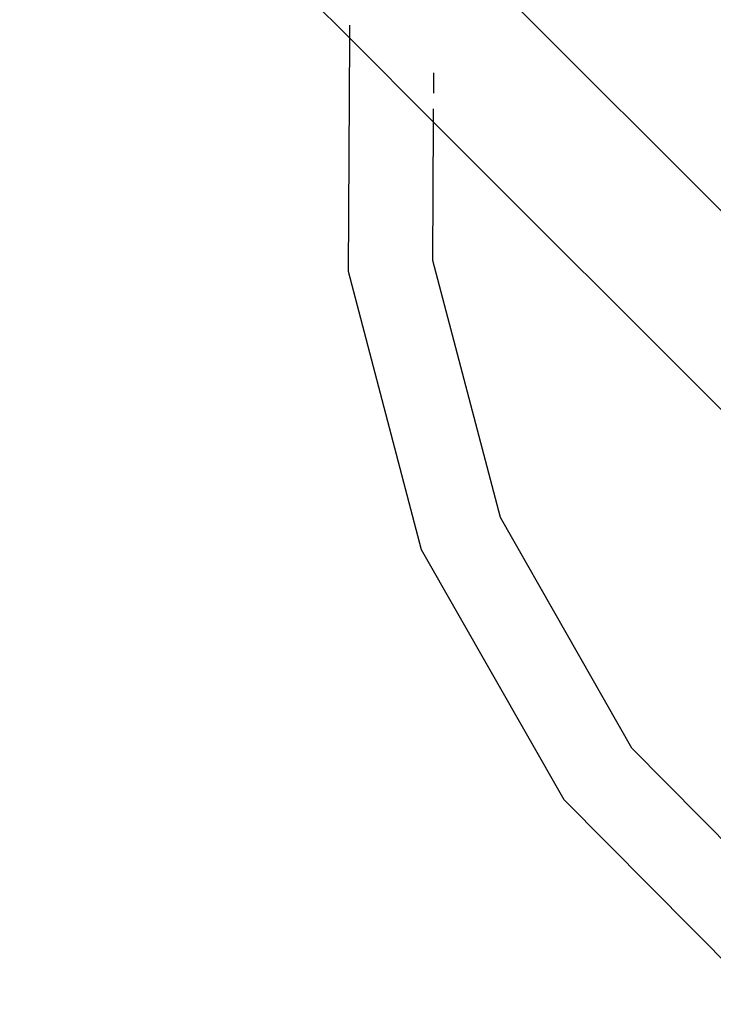
# Model space of a CAD drawing. Units: millimetres. Extents: x 670 to 13145, y 769 to 10010.
# Drawn here: x 8463 to 8522, y 6086 to 6170 of the extents above; entities that cross this region are included whole.
import ezdxf

# ---------------------------------------------------------------- set-up
doc = ezdxf.new("R2010")
doc.units = ezdxf.units.MM
doc.layers.add('Atlas', color=7, linetype='Continuous')

# ---------------------------------------------------------------- blocks, each defined once
blk = doc.blocks.new('Atlas')
for p, q in [((2174.55, 1884.414), (2032.485, 2026.478)), ((2183.069, 1892.865), (2211.384, 1864.55)), ((2174.55, 1884.414), (2174.556, 1885.545)), ((2174.448, 1864.523), (2174.55, 1884.414)), ((2174.55, 1884.414), (2181.712, 1877.251)), ((2181.725, 1879.724), (2181.734, 1881.472)), ((2181.712, 1877.251), (2181.718, 1878.382)), ((2181.652, 1865.434), (2181.712, 1877.251)), ((2214.233, 1844.73), (2181.712, 1877.251)), ((2187.408, 1843.503), (2181.652, 1865.434)), ((2180.685, 1840.758), (2174.448, 1864.523)), ((2198.644, 1823.808), (2187.408, 1843.503)), ((2192.86, 1819.418), (2180.685, 1840.758)), ((2214.594, 1807.694), (2198.644, 1823.808)), ((2210.144, 1801.956), (2192.86, 1819.418))]:
    blk.add_line(p, q)

msp = doc.modelspace()

# ---------------------------------------------------------------- block references
at = {"layer": 'Atlas'}
msp.add_blockref('Atlas', (6316.458, 4284.2), dxfattribs=at)

doc.saveas('drawing.dxf')
